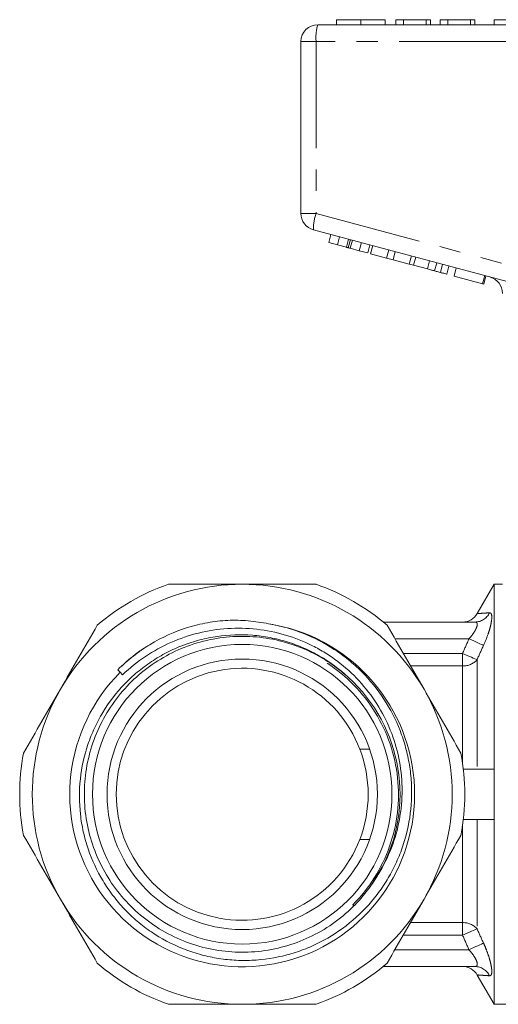
# Model space of a CAD drawing. Units: millimetres. Extents: x 164 to 243, y 81 to 254.
# Drawn here: x 164 to 192, y 190 to 249 of the extents above; entities that cross this region are included whole.
import ezdxf

# ---------------------------------------------------------------- set-up
doc = ezdxf.new("R2010")
doc.units = ezdxf.units.MM
doc.linetypes.add('PHANTOM', pattern=[12.7, 6.35, -1.27, 1.27, -1.27, 1.27, -1.27])

msp = doc.modelspace()

# ---------------------------------------------------------------- linework, layer by layer
at = {"color": 7, "linetype": 'Continuous', "lineweight": 15}
for p, q in [((182.447, 248.683), (182.447, 248.383)), ((183.905, 248.683), (183.905, 248.383)), ((185.363, 248.683), (185.363, 248.383)), ((185.991, 248.683), (185.991, 248.383)), ((186.44, 248.683), (185.991, 248.683)), ((186.44, 248.683), (186.44, 248.383)), ((187.786, 248.683), (186.44, 248.683)), ((187.786, 248.683), (187.786, 248.383)), ((188.056, 248.683), (187.786, 248.683)), ((188.056, 248.683), (188.056, 248.383)), ((188.639, 248.683), (188.639, 248.383)), ((189.088, 248.683), (188.639, 248.683)), ((189.088, 248.683), (189.088, 248.383)), ((190.434, 248.683), (189.088, 248.683)), ((190.434, 248.683), (190.434, 248.383)), ((190.703, 248.683), (190.434, 248.683)), ((190.703, 248.683), (190.703, 248.383)), ((191.842, 248.683), (191.842, 248.383)), ((191.842, 248.683), (195.842, 248.683)), ((181.342, 248.383), (205.342, 248.383)), ((180.342, 237.15), (180.342, 247.383)), ((192.621, 233.092), (181.083, 236.184)), ((181.995, 235.422), (182.125, 235.905)), ((182.508, 235.285), (182.637, 235.768)), ((183.047, 235.14), (183.177, 235.623)), ((183.156, 235.111), (183.286, 235.594)), ((181.995, 235.422), (182.508, 235.285)), ((182.508, 235.285), (183.047, 235.14)), ((183.275, 235.079), (183.404, 235.562)), ((183.275, 235.079), (183.809, 234.936)), ((183.809, 234.936), (183.939, 235.419)), ((184.317, 234.8), (184.447, 235.283)), ((184.482, 234.756), (184.612, 235.239)), ((183.809, 234.936), (184.317, 234.8)), ((184.482, 234.756), (185.441, 234.499)), ((185.441, 234.499), (185.57, 234.982)), ((185.441, 234.499), (185.825, 234.396)), ((185.825, 234.396), (185.954, 234.879)), ((186.784, 234.139), (186.913, 234.622)), ((187.042, 234.07), (187.171, 234.553)), ((185.825, 234.396), (186.784, 234.139)), ((186.784, 234.139), (187.042, 234.07)), ((187.042, 234.07), (187.867, 233.849)), ((187.867, 233.849), (187.997, 234.331)), ((188.294, 233.734), (188.423, 234.217)), ((188.645, 233.64), (188.775, 234.123)), ((189.023, 233.539), (189.152, 234.022)), ((189.456, 233.423), (189.586, 233.906)), ((189.456, 233.423), (191.159, 232.966)), ((191.159, 232.966), (191.289, 233.449)), ((191.221, 232.95), (191.35, 233.433)), ((191.159, 232.966), (191.221, 232.95)), ((191.842, 215.083), (190.836, 213.341)), ((192.342, 215.083), (191.842, 215.083)), ((191.842, 204.083), (191.842, 215.083)), ((185.238, 212.833), (190.7, 212.833)), ((169.433, 209.991), (169.583, 209.842)), ((169.583, 209.842), (169.719, 209.692)), ((183.182, 209.515), (183.244, 209.465)), ((184.428, 205.275), (183.842, 205.275)), ((191.842, 204.083), (190.007, 204.083)), ((191.842, 202.583), (191.842, 204.083)), ((191.842, 201.083), (191.842, 202.583)), ((191.842, 201.083), (190.007, 201.083)), ((191.842, 190.083), (191.842, 201.083)), ((183.842, 199.89), (184.428, 199.89)), ((185.169, 198.258), (184.575, 197.262)), ((183.497, 195.954), (183.429, 196.024)), ((183.493, 195.94), (183.429, 196.004)), ((190.7, 192.333), (185.238, 192.333)), ((190.836, 191.825), (191.842, 190.083)), ((191.842, 190.083), (196.342, 190.083))]:
    msp.add_line(p, q, dxfattribs=at)
at = {"color": 8, "linetype": 'PHANTOM', "lineweight": 0}
for p, q in [((180.342, 247.383), (181.242, 247.383)), ((181.242, 247.383), (181.242, 237.15)), ((205.242, 247.383), (181.242, 247.383)), ((180.342, 237.15), (181.242, 237.15)), ((181.242, 237.15), (192.78, 234.058)), ((190.346, 211.833), (185.935, 211.833)), ((186.434, 210.968), (189.965, 210.968)), ((189.965, 210.223), (189.965, 210.968)), ((190.831, 210.595), (190.831, 204.083)), ((189.965, 210.223), (186.865, 210.223)), ((189.965, 204.408), (189.965, 210.223)), ((190.831, 201.083), (190.831, 194.57)), ((189.965, 194.943), (189.965, 200.757)), ((186.865, 194.943), (189.965, 194.943)), ((189.965, 194.197), (189.965, 194.943)), ((189.965, 194.197), (186.434, 194.197)), ((185.935, 193.333), (190.346, 193.333))]:
    msp.add_line(p, q, dxfattribs=at)
at = {"color": 8, "linetype": 'PHANTOM', "lineweight": 0, "flags": 128}
for points in [[(190.346, 211.833), (190.488, 211.769), (190.626, 211.707), (190.758, 211.648), (190.88, 211.593), (190.988, 211.544), (191.081, 211.503), (191.156, 211.469), (191.212, 211.444)], [(189.965, 210.968), (190.106, 210.907), (190.244, 210.848), (190.374, 210.792), (190.496, 210.74), (190.604, 210.693), (190.698, 210.653), (190.774, 210.62), (190.831, 210.595)], [(189.965, 194.197), (190.106, 194.258), (190.244, 194.317), (190.374, 194.373), (190.496, 194.426), (190.604, 194.472), (190.698, 194.513), (190.774, 194.545), (190.831, 194.57)], [(190.346, 193.333), (190.488, 193.396), (190.626, 193.458), (190.758, 193.518), (190.88, 193.572), (190.988, 193.621), (191.081, 193.663), (191.156, 193.696), (191.212, 193.721)]]:
    msp.add_lwpolyline(points, dxfattribs=at)
at = {"color": 7, "linetype": 'Continuous', "lineweight": 15}
for radius in [8.916, 8.05]:
    msp.add_circle((176.842, 202.583), radius, dxfattribs=at)
for centre, radius, start, end in [((181.342, 247.383), 1, 90, 180), ((181.342, 237.15), 1, 180, 255), ((191.342, 232.4), 1, 359.43482, 75), ((176.842, 202.583), 12.5, 90, 150), ((176.842, 202.583), 13.25, 109.37004, 130.62996), ((176.842, 202.583), 12.5, 30, 90), ((176.842, 202.583), 13.25, 49.37004, 70.62996), ((189.965, 213.833), 1, 270.00012, 330.57534), ((176.842, 202.583), 10.266, 135, 81.19974), ((176.842, 202.583), 7.5, 21.03947, 338.96053), ((176.842, 202.583), 9.4, 330.9274, 47.84688), ((176.842, 202.583), 12.5, 150, 210), ((176.842, 202.583), 12.5, 330, 30), ((176.842, 202.583), 7.5, 338.96053, 21.03947), ((176.842, 202.583), 13.25, 169.37004, 190.62996), ((176.842, 202.583), 13.25, 349.37004, 10.62996), ((176.842, 202.583), 12.5, 210, 270), ((176.842, 202.583), 12.5, 270, 330), ((176.842, 202.583), 13.25, 229.37004, 250.62996), ((176.842, 202.583), 13.25, 289.37004, 310.62996), ((189.965, 191.333), 1, 29.36581, 89.99988)]:
    msp.add_arc(centre, radius, start, end, dxfattribs=at)
at = {"color": 8, "linetype": 'PHANTOM', "lineweight": 0}
for centre, radius, start, end in [((183.834, 247.63), 2.603, 163.2001, 185.45595), ((183.681, 236.251), 2.599, 159.76705, 181.48017), ((190.693, 213.8), 0.967, 270.40067, 334.51347), ((190.007, 211.318), 1.096, 267.80718, 318.76032), ((190.007, 193.848), 1.096, 41.23968, 92.19282), ((190.693, 191.366), 0.967, 25.48653, 89.59933)]:
    msp.add_arc(centre, radius, start, end, dxfattribs=at)
at = {"color": 7, "linetype": 'Continuous', "lineweight": 15}
for points, knots in [([(183.905, 248.683), (183.746, 248.683), (183.429, 248.683), (183.012, 248.683), (182.687, 248.683), (182.486, 248.683), (182.46, 248.683), (182.447, 248.683)], [0, 0, 0, 0, 0.186472, 0.372918, 0.559527, 0.779693, 1, 1, 1, 1]), ([(185.363, 248.683), (185.356, 248.683), (185.34, 248.683), (185.196, 248.683), (184.927, 248.683), (184.474, 248.683), (184.094, 248.683), (183.905, 248.683)], [0, 0, 0, 0, 0.187273, 0.374378, 0.561162, 0.78055, 1, 1, 1, 1]), ([(183.047, 235.14), (183.068, 235.134), (183.105, 235.125), (183.141, 235.115), (183.156, 235.111)], [0, 0, 0, 0, 0.560002, 1, 1, 1, 1]), ([(183.156, 235.111), (183.178, 235.105), (183.217, 235.095), (183.257, 235.084), (183.275, 235.079)], [0, 0, 0, 0, 0.559997, 1, 1, 1, 1]), ([(187.867, 233.849), (187.948, 233.827), (188.091, 233.789), (188.232, 233.751), (188.294, 233.734)], [0, 0, 0, 0, 0.560174, 1, 1, 1, 1]), ([(188.294, 233.734), (188.366, 233.715), (188.493, 233.681), (188.599, 233.653), (188.645, 233.64)], [0, 0, 0, 0, 0.559846, 1, 1, 1, 1]), ([(188.645, 233.64), (188.716, 233.621), (188.858, 233.583), (188.996, 233.546), (189.013, 233.542), (189.023, 233.539)], [0, 0, 0, 0, 0.279769, 0.559929, 1, 1, 1, 1]), ([(172.447, 215.083), (173.172, 215.083), (173.908, 215.083), (175.375, 215.083), (176.109, 215.083), (176.842, 215.083)], [0, 0, 0, 0, 0.5, 0.5, 1, 1, 1, 1]), ([(176.842, 215.083), (177.575, 215.083), (178.309, 215.083), (179.775, 215.083), (180.511, 215.083), (181.236, 215.083)], [0, 0, 0, 0, 0.5, 0.5, 1, 1, 1, 1]), ([(183.15, 209.551), (182.631, 210.035), (182.06, 210.456), (181.141, 210.986), (180.824, 211.146), (180.18, 211.427), (179.524, 211.671), (178.845, 211.841), (178.153, 211.973), (177.8, 212.021), (176.748, 212.102), (176.049, 212.079), (175.006, 211.928), (174.657, 211.857), (173.975, 211.679), (173.641, 211.572), (172.987, 211.322), (172.668, 211.179), (172.043, 210.857), (171.736, 210.677), (171.147, 210.286), (170.865, 210.076), (170.325, 209.623), (170.066, 209.381), (169.333, 208.614), (168.908, 208.058), (168.363, 207.158), (168.196, 206.846), (167.898, 206.204), (167.768, 205.877), (167.432, 204.882), (167.281, 204.197), (167.13, 202.787), (167.132, 202.087), (167.247, 201.042), (167.305, 200.695), (167.458, 200.004), (167.554, 199.664), (167.892, 198.668), (168.187, 198.033), (168.736, 197.125), (168.935, 196.832), (169.361, 196.275), (169.588, 196.008), (170.069, 195.501), (170.324, 195.259), (170.862, 194.802), (171.145, 194.587), (172.017, 193.996), (172.634, 193.667), (173.615, 193.273), (173.952, 193.158), (174.629, 192.967), (175.312, 192.814), (176.008, 192.733), (176.71, 192.69), (177.066, 192.687), (178.121, 192.735), (178.813, 192.841), (179.831, 193.11), (180.169, 193.218), (180.83, 193.47), (181.152, 193.613), (182.093, 194.091), (182.692, 194.481), (183.779, 195.366), (184.272, 195.862), (184.937, 196.688), (185.144, 196.976), (185.524, 197.566), (185.697, 197.869), (186.012, 198.494), (186.153, 198.815), (186.403, 199.474), (186.511, 199.813), (186.779, 200.833), (186.884, 201.524), (186.935, 202.577), (186.933, 202.933), (186.893, 203.637), (186.816, 204.336), (186.667, 205.023), (186.482, 205.705), (186.371, 206.042), (185.988, 207.026), (185.667, 207.652), (184.892, 208.838), (184.45, 209.381), (183.708, 210.123), (183.447, 210.358), (182.899, 210.804), (182.612, 211.013), (181.731, 211.588), (181.109, 211.908), (180.126, 212.292), (179.788, 212.405), (179.107, 212.593), (178.762, 212.669), (178.412, 212.728)], [0, 0, 0, 0, 0.03125, 0.03125, 0.046875, 0.046875, 0.0625, 0.078125, 0.078125, 0.09375, 0.09375, 0.125, 0.125, 0.140625, 0.140625, 0.15625, 0.15625, 0.171875, 0.171875, 0.1875, 0.1875, 0.203125, 0.203125, 0.21875, 0.21875, 0.25, 0.25, 0.265625, 0.265625, 0.28125, 0.28125, 0.3125, 0.3125, 0.34375, 0.34375, 0.359375, 0.359375, 0.375, 0.375, 0.40625, 0.40625, 0.421875, 0.421875, 0.4375, 0.4375, 0.453125, 0.453125, 0.46875, 0.46875, 0.5, 0.5, 0.515625, 0.515625, 0.53125, 0.546875, 0.546875, 0.5625, 0.5625, 0.59375, 0.59375, 0.609375, 0.609375, 0.625, 0.625, 0.65625, 0.65625, 0.6875, 0.6875, 0.703125, 0.703125, 0.71875, 0.71875, 0.734375, 0.734375, 0.75, 0.75, 0.78125, 0.78125, 0.796875, 0.796875, 0.8125, 0.828125, 0.828125, 0.84375, 0.84375, 0.875, 0.875, 0.90625, 0.90625, 0.921875, 0.921875, 0.9375, 0.9375, 0.96875, 0.96875, 0.984375, 0.984375, 1, 1, 1, 1]), ([(178.412, 212.728), (178.014, 212.811), (177.605, 212.87), (176.791, 212.94), (176.386, 212.949), (175.578, 212.91), (175.176, 212.864), (174.374, 212.721), (173.972, 212.624), (172.803, 212.261), (172.063, 211.928), (171.01, 211.292), (170.672, 211.058), (170.029, 210.554), (169.723, 210.282), (169.433, 209.991)], [0, 0, 0, 0, 0.125, 0.125, 0.25, 0.25, 0.375, 0.375, 0.5, 0.5, 0.75, 0.75, 0.875, 0.875, 1, 1, 1, 1]), ([(166.016, 208.833), (166.382, 209.466), (166.749, 210.101), (167.483, 211.373), (167.85, 212.009), (168.214, 212.638)], [0, 0, 0, 0, 0.5, 0.5, 1, 1, 1, 1]), ([(169.719, 209.692), (170.141, 210.097), (170.6, 210.465), (171.563, 211.108), (172.069, 211.386), (173.129, 211.853), (173.687, 212.043), (174.81, 212.319), (175.381, 212.408), (176.538, 212.484), (177.127, 212.471), (178.286, 212.341), (178.862, 212.224), (179.97, 211.894), (180.507, 211.682), (181.286, 211.291), (181.542, 211.148), (182.038, 210.84), (182.278, 210.676), (182.974, 210.152), (183.411, 209.757), (184.198, 208.904), (184.55, 208.447), (185.171, 207.47), (185.442, 206.947), (185.881, 205.866), (186.051, 205.303), (186.283, 204.17), (186.348, 203.596), (186.366, 202.723), (186.358, 202.43), (186.317, 201.85), (186.284, 201.563), (186.144, 200.708), (186, 200.148), (185.603, 199.049), (185.355, 198.519), (185.057, 198.015)], [0, 0, 0, 0, 0.0625, 0.0625, 0.125, 0.125, 0.1875, 0.1875, 0.25, 0.25, 0.3125, 0.3125, 0.375, 0.375, 0.4375, 0.4375, 0.46875, 0.46875, 0.5, 0.5, 0.5625, 0.5625, 0.625, 0.625, 0.6875, 0.6875, 0.75, 0.75, 0.8125, 0.8125, 0.84375, 0.84375, 0.875, 0.875, 0.9375, 0.9375, 1, 1, 1, 1]), ([(185.057, 198.015), (184.974, 197.871), (184.725, 197.44), (184.241, 196.757), (183.456, 195.861), (182.398, 194.946), (181.043, 194.124), (179.556, 193.536), (178.005, 193.21), (176.407, 193.148), (174.836, 193.353), (173.307, 193.824), (171.893, 194.538), (170.606, 195.489), (169.508, 196.631), (168.609, 197.954), (167.951, 199.396), (167.541, 200.941), (167.397, 202.52), (167.522, 204.114), (167.909, 205.651), (168.555, 207.114), (169.429, 208.436), (170.523, 209.603), (171.786, 210.56), (173.204, 211.299), (174.713, 211.784), (176.296, 212.012), (177.88, 211.97), (179.45, 211.661), (180.85, 211.124), (182.09, 210.429), (182.769, 209.868), (183.111, 209.586)], [0, 0, 0, 0, 0.0107466, 0.0322626, 0.0540253, 0.0877295, 0.122411, 0.1561159, 0.1907982, 0.2245032, 0.2591856, 0.2928909, 0.3275737, 0.3612786, 0.395961, 0.4296666, 0.4643499, 0.4980547, 0.532737, 0.5664428, 0.6011262, 0.6348311, 0.6695133, 0.7032192, 0.7379025, 0.7716074, 0.8062897, 0.8399953, 0.8746784, 0.9083833, 0.9430657, 0.9713292, 1, 1, 1, 1]), ([(170.871, 211.169), (170.504, 210.923), (170.08, 210.64), (169.735, 210.269), (169.689, 210.22)], [0, 0, 0, 0, 0.8666093, 1, 1, 1, 1]), ([(171.314, 211.466), (171.019, 211.29), (170.675, 211.086), (170.378, 210.821), (170.336, 210.783)], [0, 0, 0, 0, 0.858227, 1, 1, 1, 1]), ([(181.896, 210.384), (182.48, 210.006), (183.012, 209.57), (183.975, 208.587), (184.407, 208.033), (185.128, 206.861), (185.422, 206.238), (185.871, 204.921), (186.019, 204.249), (186.166, 202.882), (186.162, 202.179), (186.003, 200.813), (185.849, 200.143), (185.387, 198.829), (185.087, 198.21), (184.356, 197.046), (183.92, 196.497), (183.429, 196.004)], [0, 0, 0, 0, 0.125, 0.125, 0.25, 0.25, 0.375, 0.375, 0.5, 0.5, 0.625, 0.625, 0.75, 0.75, 0.875, 0.875, 1, 1, 1, 1]), ([(187.667, 208.833), (188.033, 208.199), (188.399, 207.564), (189.133, 206.293), (189.501, 205.657), (189.864, 205.027)], [0, 0, 0, 0, 0.5, 0.5, 1, 1, 1, 1]), ([(166.016, 196.333), (165.651, 196.966), (165.284, 197.601), (164.55, 198.873), (164.183, 199.509), (163.819, 200.138)], [0, 0, 0, 0, 0.5, 0.5, 1, 1, 1, 1]), ([(187.667, 196.333), (187.301, 195.699), (186.935, 195.064), (186.201, 193.793), (185.833, 193.157), (185.47, 192.527)], [0, 0, 0, 0, 0.5, 0.5, 1, 1, 1, 1]), ([(172.447, 190.083), (173.172, 190.083), (173.908, 190.083), (175.375, 190.083), (176.109, 190.083), (176.842, 190.083)], [0, 0, 0, 0, 0.5, 0.5, 1, 1, 1, 1]), ([(176.842, 190.083), (177.575, 190.083), (178.309, 190.083), (179.775, 190.083), (180.511, 190.083), (181.236, 190.083)], [0, 0, 0, 0, 0.5, 0.5, 1, 1, 1, 1])]:
    msp.add_open_spline(points, degree=3, knots=knots, dxfattribs=at)
at = {"color": 8, "linetype": 'PHANTOM', "lineweight": 0}
for points, knots in [([(190.847, 213.334), (190.849, 213.334), (190.854, 213.334), (191.087, 213.352), (191.407, 213.373), (191.566, 213.383)], [0, 0, 0, 0, 0.223097, 0.61353, 1, 1, 1, 1]), ([(191.566, 213.383), (191.599, 213.386), (191.627, 213.375), (191.67, 213.328), (191.686, 213.29), (191.713, 213.141), (191.704, 212.988), (191.652, 212.708), (191.628, 212.604), (191.57, 212.388), (191.535, 212.276), (191.417, 211.925), (191.32, 211.683), (191.212, 211.444)], [0, 0, 0, 0, 0.125, 0.125, 0.25, 0.25, 0.5, 0.5, 0.625, 0.625, 0.75, 0.75, 1, 1, 1, 1]), ([(190.346, 211.833), (190.442, 211.941), (190.532, 212.053), (190.649, 212.225), (190.685, 212.282), (190.747, 212.394), (190.774, 212.45), (190.834, 212.604), (190.848, 212.693), (190.822, 212.778), (190.805, 212.8), (190.761, 212.826), (190.733, 212.833), (190.7, 212.833)], [0, 0, 0, 0, 0.25, 0.25, 0.375, 0.375, 0.5, 0.5, 0.75, 0.75, 0.875, 0.875, 1, 1, 1, 1]), ([(191.212, 193.721), (191.266, 193.602), (191.317, 193.482), (191.412, 193.244), (191.456, 193.124), (191.535, 192.891), (191.569, 192.778), (191.627, 192.563), (191.652, 192.459), (191.686, 192.272), (191.697, 192.188), (191.706, 192.039), (191.704, 191.976), (191.686, 191.876), (191.671, 191.838), (191.627, 191.79), (191.599, 191.78), (191.566, 191.782)], [0, 0, 0, 0, 0.125, 0.125, 0.25, 0.25, 0.375, 0.375, 0.5, 0.5, 0.625, 0.625, 0.75, 0.75, 0.875, 0.875, 1, 1, 1, 1]), ([(190.7, 192.333), (190.733, 192.333), (190.761, 192.339), (190.805, 192.366), (190.822, 192.387), (190.839, 192.445), (190.84, 192.482), (190.827, 192.566), (190.814, 192.614), (190.752, 192.77), (190.688, 192.883), (190.531, 193.113), (190.442, 193.225), (190.346, 193.333)], [0, 0, 0, 0, 0.125, 0.125, 0.25, 0.25, 0.375, 0.375, 0.5, 0.5, 0.75, 0.75, 1, 1, 1, 1]), ([(191.566, 191.782), (191.438, 191.79), (191.181, 191.807), (190.939, 191.824), (190.823, 191.833), (190.843, 191.832), (190.847, 191.831)], [0, 0, 0, 0, 0.301963, 0.60383, 0.913465, 1, 1, 1, 1])]:
    msp.add_open_spline(points, degree=3, knots=knots, dxfattribs=at)
at = {"color": 7, "linetype": 'Continuous', "lineweight": 15}
for points in [[(185.47, 212.638), (186.2, 211.374), (186.932, 210.106), (187.667, 208.833)], [(163.819, 205.027), (164.549, 206.291), (165.281, 207.56), (166.016, 208.833)], [(189.864, 200.138), (189.134, 198.874), (188.402, 197.606), (187.667, 196.333)], [(168.214, 192.527), (167.484, 193.791), (166.751, 195.06), (166.016, 196.333)]]:
    msp.add_open_spline(points, degree=3, dxfattribs=at)
at = {"color": 8, "linetype": 'PHANTOM', "lineweight": 0}
for points in [[(189.965, 210.968), (190.09, 211.257), (190.217, 211.545), (190.346, 211.833)], [(191.212, 211.444), (191.083, 211.162), (190.956, 210.879), (190.831, 210.595)], [(190.831, 194.57), (190.956, 194.286), (191.083, 194.003), (191.212, 193.721)], [(190.346, 193.333), (190.217, 193.62), (190.09, 193.908), (189.965, 194.197)]]:
    msp.add_open_spline(points, degree=3, dxfattribs=at)

doc.saveas('drawing.dxf')
